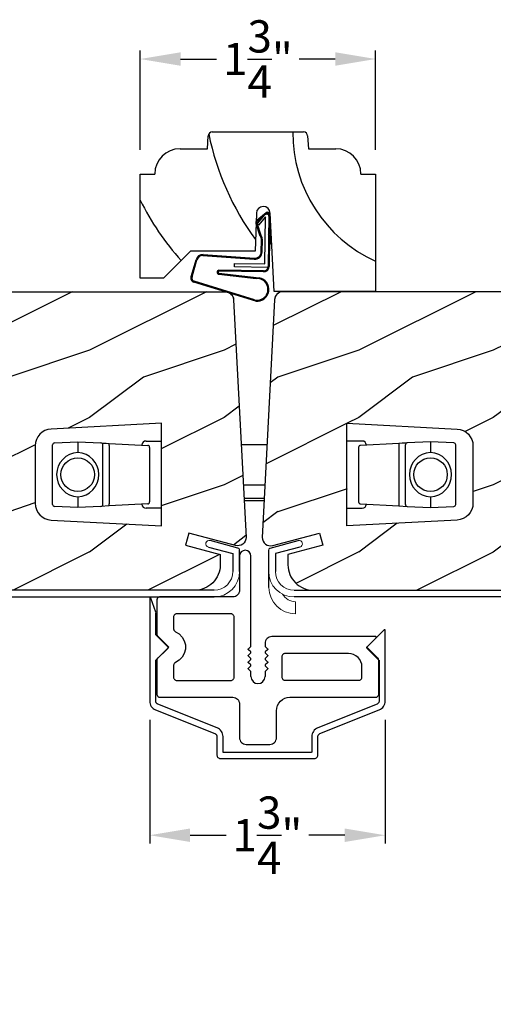
# Model space of a CAD drawing. Extents: x 0 to 68, y 0 to 44.
# Drawn here: x 48.7 to 52.2, y 5.4 to 12.7 of the extents above; entities that cross this region are included whole.
import ezdxf

# ---------------------------------------------------------------- set-up
doc = ezdxf.new("R2010")
doc.units = 0
doc.header["$LTSCALE"] = 2
doc.header["$MEASUREMENT"] = 0
doc.header["$PDMODE"] = 3
doc.layers.get('0').update_dxf_attribs({"linetype": 'CONTINUOUS'})
doc.layers.get('DEFPOINTS').update_dxf_attribs({"color": 3, "linetype": 'CONTINUOUS'})
doc.layers.add('Dim', color=7, linetype='CONTINUOUS')
doc.styles.get("Standard").update_dxf_attribs({"font": 'arial.ttf'})
doc.dimstyles.get("Standard").update_dxf_attribs({"dimtxt": 0.24, "dimasz": 0.3, "dimexe": 0.0625, "dimexo": 0.18, "dimgap": 0.09, "dimtad": 0, "dimdec": 4, "dimzin": 0, "dimdsep": 46, "dimlunit": 4, "dimtxsty": 'Standard', "dimcen": 0, "dimadec": 5, "dimazin": 0, "dimtfac": 1, "dimtdec": 4, "dimtofl": 0, "dimtmove": 0, "dimatfit": 3, "dimfxl": 0, "dimtolj": 1, "dimtzin": 0, "dimarcsym": 0})
pattern_1 = [(216.8699, (-216.39245, -22.92927), (2.99999992, 2.00000012), [0.5, -4.5]), (206.5651, (-215.79245, -23.22927), (-0.99999916, -1.0000013), [1.118034, -1.118034]), (198.4349, (-215.79245, -23.72927), (-2.00000043, -0.9999984), [0.632456, -2.529822])]

# ---------------------------------------------------------------- blocks, each defined once
blk = doc.blocks.new('A$C52866163')
for p, q in [((-0.2042, 1.4767), (-0.2075, 1.4604)), ((-0.195, 1.4905), (-0.2042, 1.4767)), ((-0.1812, 1.4997), (-0.195, 1.4905)), ((-0.165, 1.5029), (-0.1812, 1.4997)), ((-0.1487, 1.4997), (-0.165, 1.5029)), ((-0.1349, 1.4905), (-0.1487, 1.4997)), ((-0.1257, 1.4767), (-0.1349, 1.4905)), ((-0.1225, 1.4604), (-0.1257, 1.4767)), ((-0.2075, 1.4604), (-0.2075, 1.2065)), ((-0.1225, 0.7919), (-0.1225, 1.4604)), ((-0.2221, 1.1711), (-0.2297, 1.1649)), ((-0.2159, 1.1787), (-0.2221, 1.1711)), ((-0.2113, 1.1873), (-0.2159, 1.1787)), ((-0.2084, 1.1967), (-0.2113, 1.1873)), ((-0.2075, 1.2065), (-0.2084, 1.1967)), ((-0.822, 1.1363), (-0.8225, 1.1315)), ((-0.8225, 1.1315), (-0.8225, 0.8829)), ((-0.8205, 1.141), (-0.822, 1.1363)), ((-0.8182, 1.1454), (-0.8205, 1.141)), ((-0.8151, 1.1491), (-0.8182, 1.1454)), ((-0.8113, 1.1523), (-0.8151, 1.1491)), ((-0.807, 1.1546), (-0.8113, 1.1523)), ((-0.8023, 1.156), (-0.807, 1.1546)), ((-0.7975, 1.1565), (-0.8023, 1.156)), ((-0.2575, 1.1565), (-0.7975, 1.1565)), ((-0.2477, 1.1574), (-0.2575, 1.1565)), ((-0.2383, 1.1603), (-0.2477, 1.1574)), ((-0.2297, 1.1649), (-0.2383, 1.1603)), ((-0.6863, 1.0272), (-0.6901, 1.0241)), ((-0.682, 1.0295), (-0.6863, 1.0272)), ((-0.6773, 1.0309), (-0.682, 1.0295)), ((-0.6725, 1.0314), (-0.6773, 1.0309)), ((-0.2696, 1.0314), (-0.6725, 1.0314)), ((-0.2652, 1.0305), (-0.2696, 1.0314)), ((-0.261, 1.0288), (-0.2652, 1.0305)), ((-0.2571, 1.0263), (-0.261, 1.0288)), ((-0.2538, 1.0232), (-0.2571, 1.0263)), ((-0.697, 1.0113), (-0.6975, 1.0064)), ((-0.6975, 1.0064), (-0.6975, 0.9206)), ((-0.6955, 1.016), (-0.697, 1.0113)), ((-0.6932, 1.0203), (-0.6955, 1.016)), ((-0.6901, 1.0241), (-0.6932, 1.0203)), ((-0.2511, 1.0196), (-0.2538, 1.0232)), ((-0.2491, 1.0155), (-0.2511, 1.0196)), ((-0.2479, 1.0111), (-0.2491, 1.0155)), ((-0.2474, 1.0066), (-0.2479, 1.0111)), ((-0.2474, 0.5607), (-0.2474, 1.0066)), ((-0.8225, 0.8829), (-0.8223, 0.8805)), ((-0.8223, 0.8805), (-0.822, 0.8781)), ((-0.6975, 0.9206), (-0.6972, 0.917)), ((-0.6972, 0.917), (-0.6964, 0.9135)), ((-0.6964, 0.9135), (-0.6952, 0.9101)), ((-0.6952, 0.9101), (-0.6934, 0.907)), ((-0.6934, 0.907), (-0.6912, 0.9041)), ((-0.6912, 0.9041), (-0.6887, 0.9016)), ((-0.6887, 0.9016), (-0.6858, 0.8994)), ((-0.6858, 0.8994), (-0.6826, 0.8977)), ((-0.6826, 0.8977), (-0.6553, 0.8812)), ((-0.6553, 0.8812), (-0.6332, 0.8582)), ((-0.822, 0.8781), (-0.8214, 0.8757)), ((-0.8214, 0.8757), (-0.8205, 0.8734)), ((-0.8205, 0.8734), (-0.8195, 0.8712)), ((-0.8195, 0.8712), (-0.8182, 0.869)), ((-0.8182, 0.869), (-0.8168, 0.8671)), ((-0.8168, 0.8671), (-0.8151, 0.8653)), ((-0.8151, 0.8653), (-0.7334, 0.7835)), ((-0.6332, 0.8582), (-0.6175, 0.8304)), ((-0.6175, 0.8304), (-0.6094, 0.7995)), ((-0.0165, 0.8212), (-0.0175, 0.8115)), ((-0.0175, 0.8115), (-0.0175, 0.7919)), ((-0.0136, 0.8306), (-0.0165, 0.8212)), ((-0.009, 0.8392), (-0.0136, 0.8306)), ((-0.0028, 0.8468), (-0.009, 0.8392)), ((0.0048, 0.853), (-0.0028, 0.8468)), ((0.0134, 0.8577), (0.0048, 0.853)), ((0.0228, 0.8605), (0.0134, 0.8577)), ((0.0325, 0.8615), (0.0228, 0.8605)), ((0.8044, 0.8615), (0.0325, 0.8615)), ((0.7385, 0.7835), (0.8079, 0.8529)), ((0.8058, 0.8613), (0.8044, 0.8615)), ((0.8072, 0.8606), (0.8058, 0.8613)), ((0.8083, 0.8596), (0.8072, 0.8606)), ((0.8079, 0.8529), (0.8088, 0.8541)), ((0.809, 0.8584), (0.8083, 0.8596)), ((0.8088, 0.8541), (0.8093, 0.8555)), ((0.8094, 0.857), (0.809, 0.8584)), ((0.8093, 0.8555), (0.8094, 0.857)), ((-0.7334, 0.7835), (-0.8151, 0.7018)), ((-0.6175, 0.7367), (-0.6332, 0.7089)), ((-0.6094, 0.7676), (-0.6175, 0.7367)), ((-0.6094, 0.7995), (-0.6094, 0.7676)), ((-0.1425, 0.7678), (-0.1424, 0.7687)), ((-0.1424, 0.7668), (-0.1425, 0.7678)), ((-0.1424, 0.7687), (-0.1421, 0.7697)), ((-0.1421, 0.7658), (-0.1424, 0.7668)), ((-0.1421, 0.7697), (-0.1416, 0.7705)), ((-0.1416, 0.765), (-0.1421, 0.7658)), ((-0.1416, 0.7705), (-0.141, 0.7713)), ((-0.141, 0.7642), (-0.1416, 0.765)), ((-0.141, 0.7713), (-0.1239, 0.7884)), ((-0.1239, 0.7471), (-0.141, 0.7642)), ((-0.141, 0.723), (-0.1239, 0.7401)), ((-0.1239, 0.7884), (-0.1236, 0.7887)), ((-0.1233, 0.7464), (-0.1239, 0.7471)), ((-0.1239, 0.7401), (-0.1233, 0.7408)), ((-0.1236, 0.7887), (-0.1233, 0.7891)), ((-0.1233, 0.7891), (-0.123, 0.7895)), ((-0.1228, 0.7455), (-0.1233, 0.7464)), ((-0.1233, 0.7408), (-0.1228, 0.7417)), ((-0.123, 0.7895), (-0.1228, 0.79)), ((-0.1228, 0.79), (-0.1227, 0.7904)), ((-0.1225, 0.7446), (-0.1228, 0.7455)), ((-0.1228, 0.7417), (-0.1225, 0.7426)), ((-0.1227, 0.7904), (-0.1225, 0.7909)), ((-0.1225, 0.7914), (-0.1225, 0.7919)), ((-0.1225, 0.7909), (-0.1225, 0.7914)), ((-0.1225, 0.7436), (-0.1225, 0.7446)), ((-0.1225, 0.7426), (-0.1225, 0.7436)), ((-0.0175, 0.7919), (-0.0174, 0.7914)), ((-0.0174, 0.7446), (-0.0175, 0.7436)), ((-0.0175, 0.7436), (-0.0174, 0.7426)), ((-0.0174, 0.7914), (-0.0174, 0.7909)), ((-0.0174, 0.7909), (-0.0172, 0.7904)), ((-0.0171, 0.7455), (-0.0174, 0.7446)), ((-0.0174, 0.7426), (-0.0171, 0.7417)), ((-0.0172, 0.7904), (-0.0171, 0.79)), ((-0.0171, 0.79), (-0.0169, 0.7895)), ((-0.0166, 0.7464), (-0.0171, 0.7455)), ((-0.0171, 0.7417), (-0.0166, 0.7408)), ((-0.0169, 0.7895), (-0.0166, 0.7891)), ((-0.0166, 0.7891), (-0.0163, 0.7887)), ((-0.016, 0.7471), (-0.0166, 0.7464)), ((-0.0166, 0.7408), (-0.016, 0.7401)), ((-0.0163, 0.7887), (-0.016, 0.7884)), ((-0.016, 0.7884), (0.0011, 0.7713)), ((0.0011, 0.7642), (-0.016, 0.7471)), ((-0.016, 0.7401), (0.0011, 0.723)), ((0.0011, 0.7713), (0.0017, 0.7705)), ((0.0017, 0.765), (0.0011, 0.7642)), ((0.0017, 0.7705), (0.0022, 0.7697)), ((0.0022, 0.7658), (0.0017, 0.765)), ((0.0022, 0.7697), (0.0025, 0.7687)), ((0.0025, 0.7668), (0.0022, 0.7658)), ((0.0025, 0.7687), (0.0025, 0.7678)), ((0.0025, 0.7678), (0.0025, 0.7668)), ((0.1187, 0.7323), (0.1149, 0.7291)), ((0.123, 0.7346), (0.1187, 0.7323)), ((0.1277, 0.736), (0.123, 0.7346)), ((0.1325, 0.7365), (0.1277, 0.736)), ((0.6026, 0.7365), (0.1325, 0.7365)), ((0.6221, 0.7345), (0.6026, 0.7365)), ((0.6408, 0.7289), (0.6221, 0.7345)), ((0.8203, 0.7018), (0.7385, 0.7835)), ((-0.8223, 0.6866), (-0.8225, 0.6841)), ((-0.8225, 0.6841), (-0.8225, 0.4356)), ((-0.822, 0.689), (-0.8223, 0.6866)), ((-0.8214, 0.6914), (-0.822, 0.689)), ((-0.8205, 0.6937), (-0.8214, 0.6914)), ((-0.8195, 0.6959), (-0.8205, 0.6937)), ((-0.8182, 0.698), (-0.8195, 0.6959)), ((-0.8168, 0.7), (-0.8182, 0.698)), ((-0.8151, 0.7018), (-0.8168, 0.7)), ((-0.6934, 0.6601), (-0.6952, 0.6569)), ((-0.6912, 0.663), (-0.6934, 0.6601)), ((-0.6887, 0.6655), (-0.6912, 0.663)), ((-0.6858, 0.6676), (-0.6887, 0.6655)), ((-0.6826, 0.6693), (-0.6858, 0.6676)), ((-0.6553, 0.6859), (-0.6826, 0.6693)), ((-0.6332, 0.7089), (-0.6553, 0.6859)), ((-0.1425, 0.7195), (-0.1424, 0.7204)), ((-0.1424, 0.7185), (-0.1425, 0.7195)), ((-0.1425, 0.6712), (-0.1424, 0.6722)), ((-0.1424, 0.6702), (-0.1425, 0.6712)), ((-0.1424, 0.7204), (-0.1421, 0.7214)), ((-0.1421, 0.7176), (-0.1424, 0.7185)), ((-0.1424, 0.6722), (-0.1421, 0.6731)), ((-0.1421, 0.6693), (-0.1424, 0.6702)), ((-0.1421, 0.7214), (-0.1416, 0.7222)), ((-0.1416, 0.7167), (-0.1421, 0.7176)), ((-0.1421, 0.6731), (-0.1416, 0.674)), ((-0.1416, 0.6684), (-0.1421, 0.6693)), ((-0.1416, 0.7222), (-0.141, 0.723)), ((-0.141, 0.7159), (-0.1416, 0.7167)), ((-0.1416, 0.674), (-0.141, 0.6747)), ((-0.141, 0.6676), (-0.1416, 0.6684)), ((-0.1239, 0.6989), (-0.141, 0.7159)), ((-0.141, 0.6747), (-0.1239, 0.6918)), ((-0.1239, 0.6506), (-0.141, 0.6676)), ((-0.1233, 0.6981), (-0.1239, 0.6989)), ((-0.1239, 0.6918), (-0.1233, 0.6925)), ((-0.1228, 0.6972), (-0.1233, 0.6981)), ((-0.1233, 0.6925), (-0.1228, 0.6934)), ((-0.1225, 0.6963), (-0.1228, 0.6972)), ((-0.1228, 0.6934), (-0.1225, 0.6944)), ((-0.1225, 0.6953), (-0.1225, 0.6963)), ((-0.1225, 0.6944), (-0.1225, 0.6953)), ((-0.0174, 0.6963), (-0.0175, 0.6953)), ((-0.0175, 0.6953), (-0.0174, 0.6944)), ((-0.0171, 0.6972), (-0.0174, 0.6963)), ((-0.0174, 0.6944), (-0.0171, 0.6934)), ((-0.0166, 0.6981), (-0.0171, 0.6972)), ((-0.0171, 0.6934), (-0.0166, 0.6925)), ((-0.016, 0.6989), (-0.0166, 0.6981)), ((-0.0166, 0.6925), (-0.016, 0.6918)), ((0.0011, 0.7159), (-0.016, 0.6989)), ((-0.016, 0.6918), (0.0011, 0.6747)), ((0.0011, 0.6676), (-0.016, 0.6506)), ((0.0011, 0.723), (0.0017, 0.7222)), ((0.0017, 0.7167), (0.0011, 0.7159)), ((0.0011, 0.6747), (0.0017, 0.674)), ((0.0017, 0.6684), (0.0011, 0.6676)), ((0.0017, 0.7222), (0.0022, 0.7214)), ((0.0022, 0.7176), (0.0017, 0.7167)), ((0.0017, 0.674), (0.0022, 0.6731)), ((0.0022, 0.6693), (0.0017, 0.6684)), ((0.0022, 0.7214), (0.0025, 0.7204)), ((0.0025, 0.7185), (0.0022, 0.7176)), ((0.0022, 0.6731), (0.0025, 0.6722)), ((0.0025, 0.6702), (0.0022, 0.6693)), ((0.0025, 0.7204), (0.0025, 0.7195)), ((0.0025, 0.7195), (0.0025, 0.7185)), ((0.0025, 0.6722), (0.0025, 0.6712)), ((0.0025, 0.6712), (0.0025, 0.6702)), ((0.108, 0.7163), (0.1075, 0.7115)), ((0.1075, 0.7115), (0.1075, 0.5615)), ((0.1095, 0.721), (0.108, 0.7163)), ((0.1118, 0.7254), (0.1095, 0.721)), ((0.1149, 0.7291), (0.1118, 0.7254)), ((0.6581, 0.7196), (0.6408, 0.7289)), ((0.6733, 0.7072), (0.6581, 0.7196)), ((0.6857, 0.692), (0.6733, 0.7072)), ((0.695, 0.6747), (0.6857, 0.692)), ((0.7007, 0.656), (0.695, 0.6747)), ((0.8219, 0.7), (0.8203, 0.7018)), ((0.8234, 0.698), (0.8219, 0.7)), ((0.8246, 0.6959), (0.8234, 0.698)), ((0.8257, 0.6937), (0.8246, 0.6959)), ((0.8276, 0.6841), (0.8257, 0.6937)), ((0.8276, 0.4356), (0.8276, 0.6841)), ((-0.6972, 0.6501), (-0.6975, 0.6465)), ((-0.6975, 0.6465), (-0.6975, 0.5607)), ((-0.6964, 0.6536), (-0.6972, 0.6501)), ((-0.6952, 0.6569), (-0.6964, 0.6536)), ((-0.1425, 0.6229), (-0.1424, 0.6239)), ((-0.1424, 0.6219), (-0.1425, 0.6229)), ((-0.1424, 0.6239), (-0.1421, 0.6248)), ((-0.1421, 0.621), (-0.1424, 0.6219)), ((-0.1421, 0.6248), (-0.1416, 0.6257)), ((-0.1416, 0.6201), (-0.1421, 0.621)), ((-0.1416, 0.6257), (-0.141, 0.6264)), ((-0.141, 0.6194), (-0.1416, 0.6201)), ((-0.141, 0.6264), (-0.1239, 0.6435)), ((-0.1239, 0.6023), (-0.141, 0.6194)), ((-0.1233, 0.6498), (-0.1239, 0.6506)), ((-0.1239, 0.6435), (-0.1233, 0.6443)), ((-0.1236, 0.6019), (-0.1239, 0.6023)), ((-0.1233, 0.6015), (-0.1236, 0.6019)), ((-0.1228, 0.649), (-0.1233, 0.6498)), ((-0.1233, 0.6443), (-0.1228, 0.6451)), ((-0.123, 0.6011), (-0.1233, 0.6015)), ((-0.1228, 0.6007), (-0.123, 0.6011)), ((-0.1225, 0.648), (-0.1228, 0.649)), ((-0.1228, 0.6451), (-0.1225, 0.6461)), ((-0.1227, 0.6002), (-0.1228, 0.6007)), ((-0.1225, 0.5997), (-0.1227, 0.6002)), ((-0.1225, 0.647), (-0.1225, 0.648)), ((-0.1225, 0.6461), (-0.1225, 0.647)), ((-0.1225, 0.5992), (-0.1225, 0.5997)), ((-0.1225, 0.5988), (-0.1225, 0.5992)), ((-0.1225, 0.5644), (-0.1225, 0.5988)), ((-0.0174, 0.648), (-0.0175, 0.647)), ((-0.0175, 0.647), (-0.0174, 0.6461)), ((-0.0174, 0.5992), (-0.0175, 0.5988)), ((-0.0175, 0.5988), (-0.0175, 0.5644)), ((-0.0171, 0.649), (-0.0174, 0.648)), ((-0.0174, 0.6461), (-0.0171, 0.6451)), ((-0.0172, 0.6002), (-0.0174, 0.5997)), ((-0.0174, 0.5997), (-0.0174, 0.5992)), ((-0.0171, 0.6007), (-0.0172, 0.6002)), ((-0.0166, 0.6498), (-0.0171, 0.649)), ((-0.0171, 0.6451), (-0.0166, 0.6443)), ((-0.0169, 0.6011), (-0.0171, 0.6007)), ((-0.0166, 0.6015), (-0.0169, 0.6011)), ((-0.016, 0.6506), (-0.0166, 0.6498)), ((-0.0166, 0.6443), (-0.016, 0.6435)), ((-0.0163, 0.6019), (-0.0166, 0.6015)), ((-0.016, 0.6023), (-0.0163, 0.6019)), ((-0.016, 0.6435), (0.0011, 0.6264)), ((0.0011, 0.6194), (-0.016, 0.6023)), ((0.0011, 0.6264), (0.0017, 0.6257)), ((0.0017, 0.6201), (0.0011, 0.6194)), ((0.0017, 0.6257), (0.0022, 0.6248)), ((0.0022, 0.621), (0.0017, 0.6201)), ((0.0022, 0.6248), (0.0025, 0.6239)), ((0.0025, 0.6219), (0.0022, 0.621)), ((0.0025, 0.6239), (0.0025, 0.6229)), ((0.0025, 0.6229), (0.0025, 0.6219)), ((0.7026, 0.6365), (0.7007, 0.656)), ((0.7026, 0.5615), (0.7026, 0.6365)), ((-0.6975, 0.5607), (-0.697, 0.5558)), ((-0.697, 0.5558), (-0.6955, 0.5511)), ((-0.6955, 0.5511), (-0.6932, 0.5468)), ((-0.6932, 0.5468), (-0.6901, 0.543)), ((-0.6901, 0.543), (-0.6863, 0.5399)), ((-0.6863, 0.5399), (-0.682, 0.5376)), ((-0.682, 0.5376), (-0.6773, 0.5362)), ((-0.6773, 0.5362), (-0.6725, 0.5357)), ((-0.6725, 0.5357), (-0.2724, 0.5357)), ((-0.2724, 0.5357), (-0.2676, 0.5362)), ((-0.2676, 0.5362), (-0.2629, 0.5376)), ((-0.2629, 0.5376), (-0.2586, 0.5399)), ((-0.2586, 0.5399), (-0.2548, 0.543)), ((-0.2548, 0.543), (-0.2517, 0.5468)), ((-0.2517, 0.5468), (-0.2493, 0.5511)), ((-0.2493, 0.5511), (-0.2479, 0.5558)), ((-0.2479, 0.5558), (-0.2474, 0.5607)), ((0.1075, 0.5615), (0.108, 0.5566)), ((0.108, 0.5566), (0.1095, 0.5519)), ((0.1095, 0.5519), (0.1118, 0.5476)), ((0.1118, 0.5476), (0.1149, 0.5438)), ((0.1149, 0.5438), (0.1187, 0.5407)), ((0.1187, 0.5407), (0.123, 0.5384)), ((0.123, 0.5384), (0.1277, 0.5369)), ((0.1277, 0.5369), (0.1325, 0.5365)), ((0.1325, 0.5365), (0.6776, 0.5365)), ((0.6776, 0.5365), (0.6825, 0.5369)), ((0.6825, 0.5369), (0.6871, 0.5384)), ((0.6871, 0.5384), (0.6915, 0.5407)), ((0.6915, 0.5407), (0.6953, 0.5438)), ((0.6953, 0.5438), (0.6984, 0.5476)), ((0.6984, 0.5476), (0.7007, 0.5519)), ((0.7007, 0.5519), (0.7021, 0.5566)), ((0.7021, 0.5566), (0.7026, 0.5615)), ((-0.8225, 0.4356), (-0.822, 0.4307)), ((-0.822, 0.4307), (-0.8205, 0.426)), ((-0.8205, 0.426), (-0.8182, 0.4217)), ((-0.8182, 0.4217), (-0.8151, 0.4179)), ((-0.8151, 0.4179), (-0.8113, 0.4148)), ((-0.8113, 0.4148), (-0.807, 0.4125)), ((-0.807, 0.4125), (-0.8023, 0.4111)), ((-0.8023, 0.4111), (-0.7975, 0.4106)), ((-0.7975, 0.4106), (-0.2575, 0.4106)), ((-0.2575, 0.4106), (-0.2477, 0.4096)), ((-0.2477, 0.4096), (-0.2383, 0.4068)), ((-0.2383, 0.4068), (-0.2297, 0.4022)), ((-0.2297, 0.4022), (-0.2221, 0.396)), ((-0.2221, 0.396), (-0.2159, 0.3884)), ((-0.2159, 0.3884), (-0.2113, 0.3797)), ((-0.2113, 0.3797), (-0.2084, 0.3704)), ((-0.2084, 0.3704), (-0.2075, 0.3606)), ((0.0752, 0.3489), (0.0844, 0.3662)), ((0.0844, 0.3662), (0.0968, 0.3813)), ((0.0968, 0.3813), (0.112, 0.3938)), ((0.112, 0.3938), (0.1293, 0.403)), ((0.1293, 0.403), (0.148, 0.4087)), ((0.148, 0.4087), (0.1675, 0.4106)), ((0.1675, 0.4106), (0.8026, 0.4106)), ((0.8026, 0.4106), (0.8075, 0.4111)), ((0.8075, 0.4111), (0.8121, 0.4125)), ((0.8121, 0.4125), (0.8165, 0.4148)), ((0.8165, 0.4148), (0.8203, 0.4179)), ((0.8203, 0.4179), (0.8234, 0.4217)), ((0.8234, 0.4217), (0.8257, 0.426)), ((0.8257, 0.426), (0.8271, 0.4307)), ((0.8271, 0.4307), (0.8276, 0.4356)), ((-0.2075, 0.3606), (-0.2075, 0.1106)), ((0.0675, 0.3106), (0.0695, 0.3301)), ((0.0675, 0.1106), (0.0675, 0.3106)), ((0.0695, 0.3301), (0.0752, 0.3489)), ((-0.2075, 0.1106), (-0.2065, 0.1009)), ((-0.2065, 0.1009), (-0.2036, 0.0915)), ((-0.2036, 0.0915), (-0.199, 0.0828)), ((-0.199, 0.0828), (-0.1928, 0.0753)), ((-0.1928, 0.0753), (-0.1852, 0.069)), ((0.0453, 0.069), (0.0529, 0.0753)), ((0.0529, 0.0753), (0.0591, 0.0828)), ((0.0591, 0.0828), (0.0637, 0.0915)), ((0.0637, 0.0915), (0.0666, 0.1009)), ((0.0666, 0.1009), (0.0675, 0.1106)), ((-0.1852, 0.069), (-0.1766, 0.0644)), ((-0.1766, 0.0644), (-0.1672, 0.0616)), ((-0.1672, 0.0616), (-0.1575, 0.0606)), ((-0.1575, 0.0606), (0.0175, 0.0606)), ((0.0175, 0.0606), (0.0273, 0.0616)), ((0.0273, 0.0616), (0.0367, 0.0644)), ((0.0367, 0.0644), (0.0453, 0.069))]:
    blk.add_line(p, q)
blk.add_arc((-0.07, 0.5644), 0.0525, 180, 0)
blk = doc.blocks.new('A$C488C6766')
at = {"linetype": 'Continuous'}
for p, q in [((-0.7244, -0.5387), (-0.7247, -0.5404)), ((-0.7247, -0.5404), (-0.7247, -1.3046)), ((-0.7235, -0.5371), (-0.7244, -0.5387)), ((-0.7222, -0.536), (-0.7235, -0.5371)), ((-0.7205, -0.5354), (-0.7222, -0.536)), ((-0.7188, -0.5355), (-0.7205, -0.5354)), ((-0.7171, -0.5361), (-0.7188, -0.5355)), ((-0.7158, -0.5373), (-0.7171, -0.5361)), ((-0.715, -0.5388), (-0.7158, -0.5373)), ((-0.68, -0.6445), (-0.715, -0.5388)), ((-0.6797, -0.8099), (-0.6797, -0.6461)), ((1.0167, -0.7755), (0.8888, -0.9035)), ((1.0179, -0.7747), (1.0167, -0.7755)), ((1.0193, -0.7742), (1.0179, -0.7747)), ((1.0208, -0.7741), (1.0193, -0.7742)), ((1.0222, -0.7745), (1.0208, -0.7741)), ((1.0234, -0.7752), (1.0222, -0.7745)), ((1.0244, -0.7763), (1.0234, -0.7752)), ((1.0251, -0.7776), (1.0244, -0.7763)), ((1.0253, -0.7791), (1.0251, -0.7776)), ((1.0253, -1.3046), (1.0253, -0.7791)), ((-0.6797, -0.8104), (-0.6797, -0.8099)), ((-0.6796, -0.8109), (-0.6797, -0.8104)), ((-0.6795, -0.8114), (-0.6796, -0.8109)), ((-0.6794, -0.8118), (-0.6795, -0.8114)), ((-0.6791, -0.8123), (-0.6794, -0.8118)), ((-0.6789, -0.8127), (-0.6791, -0.8123)), ((-0.6786, -0.8131), (-0.6789, -0.8127)), ((-0.6783, -0.8135), (-0.6786, -0.8131)), ((-0.5883, -0.9035), (-0.6783, -0.8135)), ((-0.6783, -1.0005), (-0.5883, -0.9105)), ((-0.5876, -0.9042), (-0.5883, -0.9035)), ((-0.5883, -0.9105), (-0.5876, -0.9098)), ((-0.5872, -0.9051), (-0.5876, -0.9042)), ((-0.5876, -0.9098), (-0.5872, -0.9089)), ((-0.5869, -0.906), (-0.5872, -0.9051)), ((-0.5872, -0.9089), (-0.5869, -0.908)), ((-0.5868, -0.907), (-0.5869, -0.906)), ((-0.5869, -0.908), (-0.5868, -0.907)), ((0.8874, -0.906), (0.8873, -0.907)), ((0.8873, -0.907), (0.8874, -0.908)), ((0.8877, -0.9051), (0.8874, -0.906)), ((0.8874, -0.908), (0.8877, -0.9089)), ((0.8882, -0.9042), (0.8877, -0.9051)), ((0.8877, -0.9089), (0.8882, -0.9098)), ((0.8888, -0.9035), (0.8882, -0.9042)), ((0.8882, -0.9098), (0.8888, -0.9105)), ((0.8888, -0.9105), (0.9788, -1.0005)), ((-0.6797, -1.0036), (-0.6796, -1.0031)), ((-0.6797, -1.0041), (-0.6797, -1.0036)), ((-0.6797, -1.3046), (-0.6797, -1.0041)), ((-0.6796, -1.0031), (-0.6795, -1.0026)), ((-0.6795, -1.0026), (-0.6794, -1.0022)), ((-0.6794, -1.0022), (-0.6791, -1.0017)), ((-0.6791, -1.0017), (-0.6789, -1.0013)), ((-0.6789, -1.0013), (-0.6786, -1.0009)), ((-0.6786, -1.0009), (-0.6783, -1.0005)), ((0.9788, -1.0005), (0.9791, -1.0009)), ((0.9791, -1.0009), (0.9794, -1.0013)), ((0.9794, -1.0013), (0.9797, -1.0017)), ((0.9797, -1.0017), (0.9799, -1.0022)), ((0.9799, -1.0022), (0.9801, -1.0026)), ((0.9801, -1.0026), (0.9802, -1.0031)), ((0.9802, -1.0031), (0.9802, -1.0036)), ((0.9802, -1.0036), (0.9803, -1.0041)), ((0.9803, -1.0041), (0.9803, -1.3046)), ((-0.7247, -1.3046), (-0.724, -1.315)), ((-0.724, -1.315), (-0.7217, -1.3251)), ((-0.6795, -1.3083), (-0.6797, -1.3046)), ((-0.6786, -1.3119), (-0.6795, -1.3083)), ((-0.6773, -1.3154), (-0.6786, -1.3119)), ((-0.6754, -1.3186), (-0.6773, -1.3154)), ((0.9778, -1.3154), (0.976, -1.3186)), ((0.9792, -1.3119), (0.9778, -1.3154)), ((0.98, -1.3083), (0.9792, -1.3119)), ((0.9803, -1.3046), (0.98, -1.3083)), ((1.0222, -1.3251), (1.0245, -1.315)), ((1.0245, -1.315), (1.0253, -1.3046)), ((-0.7217, -1.3251), (-0.7179, -1.3348)), ((-0.7179, -1.3348), (-0.7127, -1.3439)), ((-0.7127, -1.3439), (-0.7062, -1.352)), ((-0.7062, -1.352), (-0.6986, -1.3591)), ((-0.6986, -1.3591), (-0.6901, -1.365)), ((-0.6901, -1.365), (-0.6807, -1.3696)), ((-0.6807, -1.3696), (-0.2404, -1.5457)), ((-0.6731, -1.3215), (-0.6754, -1.3186)), ((-0.6704, -1.3241), (-0.6731, -1.3215)), ((-0.6674, -1.3262), (-0.6704, -1.3241)), ((-0.664, -1.3278), (-0.6674, -1.3262)), ((-0.2237, -1.5039), (-0.664, -1.3278)), ((0.9646, -1.3278), (0.5243, -1.5039)), ((0.541, -1.5457), (0.9813, -1.3696)), ((0.9679, -1.3262), (0.9646, -1.3278)), ((0.9709, -1.3241), (0.9679, -1.3262)), ((0.9737, -1.3215), (0.9709, -1.3241)), ((0.976, -1.3186), (0.9737, -1.3215)), ((0.9813, -1.3696), (0.9906, -1.365)), ((0.9906, -1.365), (0.9992, -1.3591)), ((0.9992, -1.3591), (1.0068, -1.352)), ((1.0068, -1.352), (1.0132, -1.3439)), ((1.0132, -1.3439), (1.0184, -1.3348)), ((1.0184, -1.3348), (1.0222, -1.3251)), ((-0.2144, -1.5085), (-0.2237, -1.5039)), ((-0.2058, -1.5144), (-0.2144, -1.5085)), ((-0.1982, -1.5215), (-0.2058, -1.5144)), ((-0.1918, -1.5297), (-0.1982, -1.5215)), ((-0.1866, -1.5387), (-0.1918, -1.5297)), ((0.4923, -1.5297), (0.4871, -1.5387)), ((0.4988, -1.5215), (0.4923, -1.5297)), ((0.5064, -1.5144), (0.4988, -1.5215)), ((0.5149, -1.5085), (0.5064, -1.5144)), ((0.5243, -1.5039), (0.5149, -1.5085)), ((-0.2404, -1.5457), (-0.2371, -1.5474)), ((-0.2371, -1.5474), (-0.2341, -1.5495)), ((-0.2341, -1.5495), (-0.2313, -1.552)), ((-0.2313, -1.552), (-0.229, -1.5549)), ((-0.229, -1.5549), (-0.2272, -1.5581)), ((-0.2272, -1.5581), (-0.2258, -1.5616)), ((-0.2258, -1.5616), (-0.225, -1.5652)), ((-0.225, -1.5652), (-0.2247, -1.5689)), ((-0.2247, -1.5689), (-0.2247, -1.707)), ((-0.1828, -1.5484), (-0.1866, -1.5387)), ((-0.1805, -1.5586), (-0.1828, -1.5484)), ((-0.1797, -1.5689), (-0.1805, -1.5586)), ((-0.1797, -1.682), (-0.1797, -1.5689)), ((0.481, -1.5586), (0.4803, -1.5689)), ((0.4803, -1.5689), (0.4803, -1.682)), ((0.4833, -1.5484), (0.481, -1.5586)), ((0.4871, -1.5387), (0.4833, -1.5484)), ((0.5253, -1.5689), (0.5255, -1.5652)), ((0.5253, -1.707), (0.5253, -1.5689)), ((0.5255, -1.5652), (0.5264, -1.5616)), ((0.5264, -1.5616), (0.5277, -1.5581)), ((0.5277, -1.5581), (0.5296, -1.5549)), ((0.5296, -1.5549), (0.5319, -1.552)), ((0.5319, -1.552), (0.5346, -1.5495)), ((0.5346, -1.5495), (0.5376, -1.5474)), ((0.5376, -1.5474), (0.541, -1.5457)), ((-0.1796, -1.683), (-0.1797, -1.682)), ((-0.1794, -1.6839), (-0.1796, -1.683)), ((0.4802, -1.683), (0.4799, -1.6839)), ((0.4803, -1.682), (0.4802, -1.683)), ((-0.2247, -1.707), (-0.2243, -1.7119)), ((-0.2243, -1.7119), (-0.2228, -1.7166)), ((-0.2228, -1.7166), (-0.2205, -1.7209)), ((-0.2205, -1.7209), (-0.2174, -1.7247)), ((-0.2174, -1.7247), (-0.2136, -1.7278)), ((-0.2136, -1.7278), (-0.2093, -1.7301)), ((-0.2093, -1.7301), (-0.2046, -1.7315)), ((-0.2046, -1.7315), (-0.1997, -1.732)), ((-0.1997, -1.732), (0.5003, -1.732)), ((-0.1789, -1.6848), (-0.1794, -1.6839)), ((-0.1783, -1.6855), (-0.1789, -1.6848)), ((-0.1775, -1.6862), (-0.1783, -1.6855)), ((-0.1766, -1.6866), (-0.1775, -1.6862)), ((-0.1757, -1.6869), (-0.1766, -1.6866)), ((-0.1747, -1.687), (-0.1757, -1.6869)), ((0.4753, -1.687), (-0.1747, -1.687)), ((0.4762, -1.6869), (0.4753, -1.687)), ((0.4772, -1.6866), (0.4762, -1.6869)), ((0.478, -1.6862), (0.4772, -1.6866)), ((0.4788, -1.6855), (0.478, -1.6862)), ((0.4794, -1.6848), (0.4788, -1.6855)), ((0.4799, -1.6839), (0.4794, -1.6848)), ((0.5003, -1.732), (0.5051, -1.7315)), ((0.5051, -1.7315), (0.5098, -1.7301)), ((0.5098, -1.7301), (0.5142, -1.7278)), ((0.5142, -1.7278), (0.5179, -1.7247)), ((0.5179, -1.7247), (0.5211, -1.7209)), ((0.5211, -1.7209), (0.5234, -1.7166)), ((0.5234, -1.7166), (0.5248, -1.7119)), ((0.5248, -1.7119), (0.5253, -1.707))]:
    blk.add_line(p, q, dxfattribs=at)
blk = doc.blocks.new('A$C385112BE')
for p, q in [((-0.2148, 0.3704), (-0.0879, 0.344)), ((-0.2128, 0.3771), (-0.0868, 0.3509)), ((-0.3571, -0.1159), (-0.2544, 0.3549)), ((-0.349, -0.106), (-0.2476, 0.3531)), ((-0.0516, 0.302), (-0.0471, -0.0802)), ((-0.0446, 0.3021), (-0.0401, -0.0801)), ((-0.1809, 0.1739), (-0.1903, -0.106)), ((-0.1734, 0.1731), (-0.1826, -0.1282)), ((-0.1364, -0.1564), (-0.1572, 0.1741)), ((-0.1295, -0.156), (-0.1503, 0.175)), ((-0.1157, 0.0629), (-0.0907, 0.0645)), ((-0.1, -0.1866), (-0.1157, 0.0629)), ((-0.0907, 0.0645), (-0.0766, -0.1601)), ((-0.0766, -0.1601), (0.2717, -0.1382)), ((0.0104, -0.1271), (0.0996, -0.1215)), ((0.0108, -0.1341), (0.1, -0.1285)), ((0.1272, -0.1104), (0.2151, -0.0738)), ((0.1317, -0.1158), (0.2197, -0.0792)), ((0.2064, -0.0906), (0.2185, -0.0818)), ((0.2717, -0.1382), (0.2064, -0.0906)), ((0.2185, -0.0818), (0.2863, -0.1314)), ((0.2389, -0.082), (0.3, -0.1425)), ((0.2447, -0.0781), (0.3058, -0.1387)), ((0.293, -0.1451), (0.2931, -0.1468)), ((0.2937, -0.1618), (-0.1, -0.1866)), ((0.1371, -0.1793), (-0.094, -0.1938)), ((0.0737, -0.1908), (0.0733, -0.1833)), ((0.1422, -0.1865), (0.0737, -0.1908)), ((0.1366, -0.1718), (0.1371, -0.1793)), ((0.1368, -0.1793), (0.1459, -0.1712)), ((0.1513, -0.1784), (0.1422, -0.1865)), ((0.2904, -0.1696), (0.1513, -0.1784))]:
    blk.add_line(p, q)
for centre, radius, start, end in [((-0.2234, 0.3469), 0.032, 70.69206, 165.58993), ((-0.2234, 0.3469), 0.025, 69.83235, 165.58993), ((-0.0946, 0.3015), 0.043, 0.67203, 81.07067), ((-0.0946, 0.3015), 0.05, 0.67201, 81.07067), ((-0.1655, 0.1726), 0.0154, 9.18141, 175.14977), ((-0.1652, 0.1722), 0.00821, 13.30065, 173.90206), ((0.228, -0.0891), 0.02, 33.34641, 130.14345), ((-0.2696, -0.1193), 0.0875, 177.74684, 354.18734), ((-0.2696, -0.1193), 0.0805, 170.47061, 9.55444), ((0.0074, -0.0797), 0.0545, 180.46103, 273.60136), ((0.0074, -0.0797), 0.0475, 180.50597, 273.60136), ((0.0966, -0.0741), 0.0475, 273.60136, 310.14345), ((0.0966, -0.0741), 0.0545, 273.60136, 310.14345), ((0.228, -0.0891), 0.013, 33.34641, 130.14345), ((0.273, -0.1464), 0.02, 3.60136, 48.60072), ((0.2891, -0.1497), 0.02, 273.60136, 33.34641), ((0.2891, -0.1497), 0.013, 290.67599, 33.34641), ((-0.0965, -0.1539), 0.04, 183.60136, 273.60136), ((-0.0965, -0.1539), 0.033, 183.60136, 273.60136), ((0.2781, -0.1478), 0.015, 273.60136, 3.60136)]:
    blk.add_arc(centre, radius, start, end)
blk = doc.blocks.new('A$C21DE0394')
blk.add_line((-0.0169, 0.0024), (-0.0169, 0.121))
at = {"color": 7, "linetype": 'Continuous', "lineweight": 15}
blk.add_line((0.183, -0.1031), (0.183, -0.1928), dxfattribs=at)
for radius, start, end in [(0.2, 181.38246, 270.00001), (0.1103, 208.71128, 270.00002)]:
    blk.add_arc((0.183, 0.0072), radius, start, end, dxfattribs=at)
blk = doc.blocks.new('A$C6A0B32BF')
at = {"linetype": 'Continuous'}
for p, q in [((0.1363, 0.7261), (-0.0516, 0.7261)), ((0.1203, 0.4251), (-0.0358, 0.4251)), ((0.115, 0.3261), (-0.0307, 0.3261)), ((0.1142, 0.3101), (-0.0298, 0.3101))]:
    blk.add_line(p, q, dxfattribs=at)
blk = doc.blocks.new('A$C5039233F')
for p, q in [((-1.214, 1.187), (-0.536, 1.187)), ((-1.25, 1.062), (-1.245, 1.1576)), ((-0.505, 1.1576), (-0.5, 1.062)), ((-1.4531, 1.062), (-1.25, 1.062)), ((-0.5, 1.062), (-0.2969, 1.062)), ((-1.75, 0.874), (-1.6411, 0.874)), ((-1.75, 0.1), (-1.75, 0.874)), ((-0.1089, 0.874), (0, 0.874)), ((0, 0.874), (0, 0)), ((-0.8855, 0.5827), (-0.8953, 0.3015)), ((-0.7539, 0), (-0.7845, 0.5836)), ((-1.375, 0.3015), (-1.5765, 0.1)), ((-0.8953, 0.3015), (-1.375, 0.3015)), ((-1.5765, 0.1), (-1.75, 0.1)), ((0, 0), (-0.7539, 0))]:
    blk.add_line(p, q)
for centre, radius, start, end in [((-1.214, 1.156), 0.031, 90, 177), ((0.7195, 1.5716), 2.0001, 191.51661, 216.3088), ((0.4305, 1.179), 1.0458, 179.55971, 245.69447), ((-0.536, 1.156), 0.031, 3, 90), ((-1.4531, 0.874), 0.188, 90, 180), ((-0.2969, 0.874), 0.188, 360, 90), ((0.0407, 1.5716), 2.0001, 206.45593, 222.05018), ((-0.835, 0.5827), 0.0505, 1, 180)]:
    blk.add_arc(centre, radius, start, end)
blk = doc.blocks.new('*D479')
at = {"layer": 'DEFPOINTS', "color": 0, "transparency": 16777216}
for p in [(49.6559, 7.7058), (51.4059, 7.7058), (51.4059, 6.667)]:
    blk.add_point(p, dxfattribs=at)
at = {"layer": 'Dim', "color": 0, "lineweight": -2, "transparency": 16777216}
for p, q in [((49.6559, 7.5258), (49.6559, 6.6045)), ((51.4059, 7.5258), (51.4059, 6.6045)), ((49.9559, 6.667), (50.2232, 6.667)), ((51.1059, 6.667), (50.8385, 6.667))]:
    blk.add_line(p, q, dxfattribs=at)
at = {"layer": 'Dim', "color": 0, "transparency": 16777216}
for points in [[(49.9559, 6.717), (49.9559, 6.617), (49.6559, 6.667)], [(51.1059, 6.717), (51.1059, 6.617), (51.4059, 6.667)]]:
    blk.add_solid(points, dxfattribs=at)
at = {"layer": 'Dim', "color": 0, "transparency": 16777216, "insert": (50.5309, 6.667), "char_height": 0.24, "attachment_point": 5}
blk.add_mtext('\\A1;1{\\H1x;\\S3/4;}"', dxfattribs=at)
blk = doc.blocks.new('*D480')
at = {"layer": 'DEFPOINTS', "color": 0, "transparency": 16777216}
for p in [(51.335, 12.4372), (49.585, 11.5817), (51.335, 11.5817)]:
    blk.add_point(p, dxfattribs=at)
at = {"layer": 'Dim', "color": 0, "lineweight": -2, "transparency": 16777216}
for p, q in [((49.585, 11.7617), (49.585, 12.4997)), ((51.335, 11.7617), (51.335, 12.4997)), ((49.885, 12.4372), (50.1523, 12.4372)), ((51.035, 12.4372), (50.7676, 12.4372))]:
    blk.add_line(p, q, dxfattribs=at)
at = {"layer": 'Dim', "color": 0, "transparency": 16777216}
for points in [[(49.885, 12.4872), (49.885, 12.3872), (49.585, 12.4372)], [(51.035, 12.4872), (51.035, 12.3872), (51.335, 12.4372)]]:
    blk.add_solid(points, dxfattribs=at)
at = {"layer": 'Dim', "color": 0, "transparency": 16777216, "insert": (50.46, 12.4372), "char_height": 0.24, "attachment_point": 5}
blk.add_mtext('\\A1;1{\\H1x;\\S3/4;}"', dxfattribs=at)
blk = doc.blocks.new('*D485')
at = {"layer": 'DEFPOINTS', "color": 0, "transparency": 16777216}
for p in [(36.971, 7.2908), (63.7453, 7.2908), (63.7453, 5.004)]:
    blk.add_point(p, dxfattribs=at)
at = {"layer": 'Dim', "color": 0, "lineweight": -2, "transparency": 16777216}
for p, q in [((36.971, 7.1108), (36.971, 4.9415)), ((63.7453, 7.1108), (63.7453, 4.9415)), ((37.271, 5.004), (48.7123, 5.004)), ((63.4453, 5.004), (52.004, 5.004))]:
    blk.add_line(p, q, dxfattribs=at)
at = {"layer": 'Dim', "color": 0, "transparency": 16777216}
for points in [[(37.271, 5.054), (37.271, 4.954), (36.971, 5.004)], [(63.4453, 5.054), (63.4453, 4.954), (63.7453, 5.004)]]:
    blk.add_solid(points, dxfattribs=at)
at = {"layer": 'Dim', "color": 0, "transparency": 16777216, "insert": (50.3582, 5.004), "char_height": 0.24, "attachment_point": 5}
blk.add_mtext('\\A1;JAMB / UNIT WIDTH', dxfattribs=at)
blk = doc.blocks.new('*D486')
at = {"layer": 'DEFPOINTS', "color": 0, "transparency": 16777216}
for p in [(36.596, 7.2908), (64.1203, 7.2908), (64.1203, 4.2089)]:
    blk.add_point(p, dxfattribs=at)
at = {"layer": 'Dim', "color": 0, "lineweight": -2, "transparency": 16777216}
for p, q in [((36.596, 7.1108), (36.596, 4.1464)), ((64.1203, 7.1108), (64.1203, 4.1464)), ((36.896, 4.2089), (48.2553, 4.2089)), ((63.8203, 4.2089), (52.4611, 4.2089))]:
    blk.add_line(p, q, dxfattribs=at)
at = {"layer": 'Dim', "color": 0, "transparency": 16777216}
for points in [[(36.896, 4.2589), (36.896, 4.1589), (36.596, 4.2089)], [(63.8203, 4.2589), (63.8203, 4.1589), (64.1203, 4.2089)]]:
    blk.add_solid(points, dxfattribs=at)
at = {"layer": 'Dim', "color": 0, "transparency": 16777216, "insert": (50.3582, 4.2089), "char_height": 0.24, "attachment_point": 5}
blk.add_mtext('\\A1;ROUGH OPENING WIDTH', dxfattribs=at)
blk = doc.blocks.new('A$C684B14DB')
for p, q in [((0.1287, 0.1597), (0.1287, 0.6016)), ((0.143, 0.6166), (0.3157, 0.6257)), ((0.3157, 0.6257), (0.3157, 0.6107)), ((0.3157, 0.6257), (0.4885, 0.6166)), ((0.3157, 0.6107), (0.3157, 0.5457)), ((0.5027, 0.1597), (0.5027, 0.6016)), ((0.5501, 0.6134), (0.8355, 0.5984)), ((0.5501, 0.5984), (0.5501, 0.1629)), ((0.8243, 0.6307), (0.938, 0.6307)), ((0.8497, 0.5834), (0.8497, 0.1779)), ((0.3157, 0.2157), (0.3157, 0.1506)), ((0.3157, 0.1506), (0.3157, 0.1357)), ((0.5501, 0.1479), (0.4885, 0.1447)), ((0.8355, 0.1629), (0.5501, 0.1479)), ((0.3157, 0.1357), (0.143, 0.1447)), ((0.4885, 0.1447), (0.3157, 0.1357)), ((0.938, 0.1307), (0.8243, 0.1307))]:
    blk.add_line(p, q)
blk.add_lwpolyline([(0.938, 0.7628), (0.1185, 0.7198, 0.39896), (0, 0.595), (0, 0.1678, 0.39896), (0.1185, 0.043), (0.938, 0)], format="xyb", close=True)
blk.add_lwpolyline([(0.4885, 0.6166), (0.4928, 0.6164), (0.5064, 0.6157), (0.5272, 0.6146), (0.5501, 0.6134)])
blk.add_circle((0.3157, 0.3807), 0.125)
for centre, radius, start, end in [((0.1437, 0.6016), 0.015, 92.99991, 180), ((0.4877, 0.6016), 0.015, 0, 87.00052), ((0.4783, 0.6059), 0.0722, 354.04426, 5.95574), ((0.8243, 0.5987), 0.032, 90.00021, 176.38216), ((0.8347, 0.5834), 0.015, 0, 86.99928), ((0.3242, 0.3807), 0.1652, 92.9416, 267.0584), ((0.3073, 0.3807), 0.1652, 272.94164, 87.05836), ((0.1437, 0.1597), 0.015, 180, 266.99969), ((0.4877, 0.1597), 0.015, 272.99989, 0), ((0.4783, 0.1554), 0.0722, 354.04434, 5.95566), ((0.8243, 0.1627), 0.032, 183.61771, 269.99994), ((0.8347, 0.1779), 0.015, 273.00031, 0)]:
    blk.add_arc(centre, radius, start, end)
blk = doc.blocks.new('A$C07F75718')
for p, q in [((0.1137, 0.6307), (0, 0.6307)), ((0.3879, 0.6134), (0.1025, 0.5984)), ((0.3879, 0.5984), (0.3879, 0.1629)), ((0.4353, 0.1597), (0.4353, 0.6016)), ((0.6223, 0.6257), (0.4495, 0.6166)), ((0.6223, 0.6257), (0.6223, 0.6107)), ((0.795, 0.6166), (0.6223, 0.6257)), ((0.6223, 0.6107), (0.6223, 0.5457)), ((0.8093, 0.1597), (0.8093, 0.6016)), ((0.0883, 0.5834), (0.0883, 0.1779)), ((0.1025, 0.1629), (0.3879, 0.1479)), ((0.3879, 0.1479), (0.4495, 0.1447)), ((0.6223, 0.2157), (0.6223, 0.1506)), ((0.6223, 0.1506), (0.6223, 0.1357)), ((0, 0.1307), (0.1137, 0.1307)), ((0.4495, 0.1447), (0.6223, 0.1357)), ((0.6223, 0.1357), (0.795, 0.1447))]:
    blk.add_line(p, q)
blk.add_lwpolyline([(0, 0.7628), (0.8195, 0.7198, -0.39896), (0.938, 0.595), (0.938, 0.1678, -0.39896), (0.8195, 0.043), (0, 0)], format="xyb", close=True)
blk.add_lwpolyline([(0.4495, 0.6166), (0.4452, 0.6164), (0.4316, 0.6157), (0.4108, 0.6146), (0.3879, 0.6134)])
blk.add_circle((0.6223, 0.3807), 0.125)
for centre, radius, start, end in [((0.1033, 0.5834), 0.015, 93.00072, 180), ((0.1137, 0.5987), 0.032, 3.61784, 89.99979), ((0.4597, 0.6059), 0.0722, 174.04426, 185.95574), ((0.4503, 0.6016), 0.015, 92.99948, 180), ((0.7943, 0.6016), 0.015, 0, 87.00009), ((0.6307, 0.3807), 0.1652, 92.94164, 267.05836), ((0.6138, 0.3807), 0.1652, 272.9416, 87.0584), ((0.1033, 0.1779), 0.015, 180, 266.99969), ((0.1137, 0.1627), 0.032, 270.00006, 356.38229), ((0.4597, 0.1554), 0.0722, 174.04434, 185.95566), ((0.4503, 0.1597), 0.015, 180, 267.00011), ((0.7943, 0.1597), 0.015, 273.00031, 0)]:
    blk.add_arc(centre, radius, start, end)
blk = doc.blocks.new('A$C63F23ABD')
at = {"lineweight": 18}
for p, q in [((0.5, 0.6087), (0.5, 0.4222)), ((0.55, 0.3719), (0.55, 0.5895)), ((0.56, 0.5995), (0.6147, 0.5995)), ((0.62, 0.6223), (0.5647, 0.6492)), ((0, 0.535), (0, 0.4672)), ((0.03, 0.545), (0.01, 0.545)), ((0.04, 0.505), (0.04, 0.535)), ((0.0075, 0.4575), (0.4761, 0.3353)), ((0.23, 0.505), (0.04, 0.505)), ((0.25, 0.4459), (0.25, 0.485)), ((0.4599, 0.3912), (0.25, 0.4459)), ((0.5, 0.3043), (0.5, 0.0398)), ((0.55, 0.05), (0.55, 0.3556))]:
    blk.add_line(p, q, dxfattribs=at)
for p, q in [((4.9843, 0.3708), (5.1658, 0.3222)), ((5.2039, 0.3637), (4.9972, 0.4191)), ((5.1658, 0.3222), (5.1658, 0.188)), ((5.2158, 0.188), (5.2158, 0.3483)), ((0.414, 0), (5.0278, 0)), ((5.0278, 0.05), (0.55, 0.05))]:
    blk.add_line(p, q)
at = {"lineweight": 18, "flags": 128}
for points in [[(0.5647, 0.6492), (0.5539, 0.6528), (0.5426, 0.6537), (0.5314, 0.6516), (0.5211, 0.6469), (0.5123, 0.6397), (0.5056, 0.6305), (0.5014, 0.62), (0.5, 0.6087)], [(0.55, 0.5895), (0.5502, 0.5915), (0.5508, 0.5934), (0.5517, 0.5951), (0.5529, 0.5966), (0.5544, 0.5979), (0.5562, 0.5988), (0.558, 0.5994), (0.56, 0.5995)], [(0.6147, 0.5995), (0.6187, 0.6002), (0.6222, 0.6022), (0.6249, 0.6052), (0.6264, 0.6089), (0.6267, 0.6129), (0.6256, 0.6167), (0.6232, 0.62), (0.62, 0.6223)], [(0.01, 0.545), (0.008, 0.5448), (0.0062, 0.5442), (0.0044, 0.5433), (0.0029, 0.5421), (0.0017, 0.5405), (0.0008, 0.5388), (0.0002, 0.5369), (0, 0.535)], [(0.04, 0.535), (0.0398, 0.5369), (0.0392, 0.5388), (0.0383, 0.5405), (0.0371, 0.5421), (0.0356, 0.5433), (0.0338, 0.5442), (0.032, 0.5448), (0.03, 0.545)], [(0, 0.4672), (0.0001, 0.4655), (0.0005, 0.4639), (0.0012, 0.4624), (0.0021, 0.461), (0.0032, 0.4598), (0.0045, 0.4588), (0.0059, 0.458), (0.0075, 0.4575)], [(0.25, 0.485), (0.2496, 0.4889), (0.2485, 0.4926), (0.2466, 0.4961), (0.2441, 0.4991), (0.2411, 0.5016), (0.2377, 0.5035), (0.2339, 0.5046), (0.23, 0.505)], [(0.5, 0.4222), (0.4992, 0.4149), (0.4967, 0.4081), (0.4928, 0.4019), (0.4876, 0.3968), (0.4813, 0.3931), (0.4744, 0.3908), (0.4671, 0.3902), (0.4599, 0.3912)], [(0.55, 0.3556), (0.5469, 0.3562), (0.5442, 0.358), (0.5425, 0.3606), (0.5419, 0.3637), (0.5425, 0.3668), (0.5442, 0.3695), (0.5469, 0.3712), (0.55, 0.3719)], [(4.9972, 0.4191), (4.9875, 0.4197), (4.9783, 0.4166), (4.9709, 0.4101), (4.9666, 0.4014), (4.966, 0.3916), (4.9691, 0.3824), (4.9756, 0.3751), (4.9843, 0.3708)], [(0.4761, 0.3353), (0.481, 0.3336), (0.4856, 0.331), (0.4898, 0.3278), (0.4933, 0.3239), (0.4962, 0.3195), (0.4983, 0.3147), (0.4996, 0.3096), (0.5, 0.3043)], [(5.2158, 0.3483), (5.2156, 0.3509), (5.2149, 0.3534), (5.2139, 0.3558), (5.2125, 0.358), (5.2107, 0.3599), (5.2087, 0.3616), (5.2064, 0.3628), (5.2039, 0.3637)], [(5.1658, 0.188), (5.1631, 0.1611), (5.1553, 0.1352), (5.1425, 0.1113), (5.1254, 0.0904), (5.1045, 0.0733), (5.0806, 0.0605), (5.0547, 0.0527), (5.0278, 0.05)], [(5.0278, 0), (5.0645, 0.0036), (5.0997, 0.0143), (5.1322, 0.0317), (5.1607, 0.0551), (5.1841, 0.0836), (5.2015, 0.1161), (5.2122, 0.1513), (5.2158, 0.188)], [(0.4102, 0.015), (0.4081, 0.0134), (0.4067, 0.0112), (0.406, 0.0087), (0.4062, 0.006), (0.4073, 0.0036), (0.4091, 0.0017), (0.4114, 0.0004), (0.414, 0)], [(0.5, 0.0398), (0.4883, 0.039), (0.4766, 0.0375), (0.4651, 0.0354), (0.4537, 0.0326), (0.4424, 0.0291), (0.4314, 0.025), (0.4207, 0.0203), (0.4102, 0.015)]]:
    blk.add_lwpolyline(points, dxfattribs=at)

msp = doc.modelspace()

# ---------------------------------------------------------------- hatches: boundary and pattern name
h = msp.add_hatch()
h.set_pattern_fill('WOOD2', color=256, pattern_type=2)
h.set_pattern_definition(pattern_1)
h.paths.add_polyline_path([(50.28472, 10.55287, -0.0363249), (50.26737, 10.60126, -0.8472926), (50.28146, 10.61507), (50.27974, 10.64773, 0.3989595), (50.21683, 10.70743), (45.64131, 10.70743), (45.61031, 10.67643), (45.61031, 9.24443), (45.81331, 9.23735), (45.81331, 9.01935), (45.66531, 9.01418), (45.67429, 8.67151, 0.4065663), (45.86222, 8.48843), (49.99231, 8.48843, 0.4142136), (50.18031, 8.67643), (50.18031, 8.75343), (49.92231, 8.82257), (49.94664, 8.91336), (50.29301, 8.82055, 0.5261255), (50.37197, 8.88799)])
h.paths.add_polyline_path([(48.92206, 9.6866), (49.7416, 9.72955), (49.7416, 8.96677), (48.92206, 9.00972, -0.3989595), (48.8036, 9.13455), (48.8036, 9.56177, -0.3989595)], flags=16)
h.paths.add_polyline_path([(48.93235, 9.5684, -0.3989596), (48.94657, 9.58338), (49.11935, 9.59243), (49.29214, 9.58338), (49.29643, 9.58315), (49.30999, 9.58244), (49.33076, 9.58136), (49.35373, 9.58015), (49.63914, 9.56519, -0.3989596), (49.65335, 9.55021), (49.65335, 9.14465, -0.3989596), (49.63914, 9.12968), (49.63914, 9.12968), (49.35373, 9.11472), (49.29214, 9.11149), (49.11935, 9.10243), (48.94657, 9.11149, -0.3989998), (48.93235, 9.12647), (48.93235, 9.12647)], flags=0)
h.paths.add_polyline_path([(49.11935, 9.51243, -0.9499329), (49.11935, 9.18243, -0.9499336)], flags=0)
h.paths.add_polyline_path([(49.24435, 9.34743, -1), (48.99435, 9.34743, -1)], flags=0)
h = msp.add_hatch()
h.set_pattern_fill('WOOD2', color=256, pattern_type=2)
h.set_pattern_definition(pattern_1)
h.paths.add_polyline_path([(50.57936, 10.55287, 0.0363249), (50.5967, 10.60126, 0.8472926), (50.58262, 10.61507), (50.58433, 10.64773, -0.3989595), (50.64724, 10.70743), (55.22276, 10.70743), (55.25376, 10.67643), (55.25376, 9.24443), (55.05076, 9.23735), (55.05076, 9.01935), (55.19876, 9.01418), (55.18979, 8.67151, -0.4065663), (55.00185, 8.48843), (50.87176, 8.48843, -0.4142136), (50.68376, 8.67643), (50.68376, 8.75343), (50.94176, 8.82257), (50.91743, 8.91336), (50.57106, 8.82055, -0.5261255), (50.4921, 8.88799)])
h.paths.add_polyline_path([(51.94201, 9.6866), (51.12247, 9.72955), (51.12247, 8.96677), (51.94201, 9.00972, 0.3989595), (52.06047, 9.13455), (52.06047, 9.56177, 0.3989595)], flags=16)
h.paths.add_polyline_path([(51.93172, 9.5684, 0.3989596), (51.91751, 9.58338), (51.74472, 9.59243), (51.57194, 9.58338), (51.56764, 9.58315), (51.55409, 9.58244), (51.53331, 9.58136), (51.51034, 9.58015), (51.22494, 9.56519, 0.3989596), (51.21072, 9.55021), (51.21072, 9.14465, 0.3989596), (51.22494, 9.12968), (51.22494, 9.12968), (51.51034, 9.11472), (51.57194, 9.11149), (51.74472, 9.10243), (51.9175, 9.11149, 0.3989998), (51.93172, 9.12647), (51.93172, 9.12647)], flags=0)
h.paths.add_polyline_path([(51.74472, 9.51243, 0.9499329), (51.74472, 9.18243, 0.9499336)], flags=0)
h.paths.add_polyline_path([(51.61972, 9.34743, 1), (51.86972, 9.34743, 1)], flags=0)

# ---------------------------------------------------------------- linework, layer by layer
for points in [[(45.81331, 9.01935), (45.81331, 9.23735), (45.61031, 9.24443), (45.61031, 10.67643), (45.64131, 10.70743), (50.21683, 10.70743, -0.3989595), (50.27974, 10.64773), (50.37231, 8.88141, -0.4931454), (50.29301, 8.82055), (49.94664, 8.91336), (49.92231, 8.82257), (50.18031, 8.75343), (50.18031, 8.67643, -0.4142136), (49.99231, 8.48843), (45.86222, 8.48843, -0.4065663), (45.67429, 8.67151), (45.66531, 9.01418)], [(55.05076, 9.01935), (55.05076, 9.23735), (55.25376, 9.24443), (55.25376, 10.67643), (55.22276, 10.70743), (50.64724, 10.70743, 0.3989595), (50.58433, 10.64773), (50.49176, 8.88141, 0.4931454), (50.57106, 8.82055), (50.91743, 8.91336), (50.94176, 8.82257), (50.68376, 8.75343), (50.68376, 8.67643, 0.4142136), (50.87176, 8.48843), (55.00185, 8.48843, 0.4065663), (55.18979, 8.67151), (55.19876, 9.01418)]]:
    msp.add_lwpolyline(points, format="xyb", close=True)
for centre, start, end in [((50.21876, 10.64549), 3.000004, 90.000022), ((50.64531, 10.64549), 89.999978, 176.999996)]:
    msp.add_arc(centre, 0.06195, start, end)

# ---------------------------------------------------------------- block references
for name, p in [('A$C5039233F', (51.33496, 10.70774)), ('A$C684B14DB', (48.80554, 8.96677)), ('A$C07F75718', (51.12054, 8.96677)), ('A$C6A0B32BF', (50.3897, 8.84336)), ('A$C63F23ABD', (45.10763, 8.43843)), ('A$C52866163', (50.53086, 7.28197)), ('A$C21DE0394', (50.55755, 8.50543)), ('A$C488C6766', (50.3806, 8.96898))]:
    msp.add_blockref(name, p)
at = {"rotation": 85.35451720194172}
msp.add_blockref('A$C385112BE', (50.35733, 11.00316), dxfattribs=at)
at = {"xscale": -1}
msp.add_blockref('A$C63F23ABD', (55.75642, 8.43843), dxfattribs=at)

# ---------------------------------------------------------------- dimensions: what is measured, and where the dimension line sits
at = {"layer": 'Dim'}
for base, p1, p2, picture, middle in [((51.33496, 12.4372), (49.58496, 11.58174), (51.33496, 11.58174), '*D480', (50.45996, 12.4372)), ((51.40587, 6.66704), (49.65586, 7.70581), (51.40587, 7.70581), '*D479', (50.53087, 6.66704))]:
    dim = msp.add_linear_dim(base=base, p1=p1, p2=p2, dimstyle='Standard', override={"dimpost": '\\X'}, dxfattribs=at)
    dim.commit()
    dim.dimension.update_dxf_attribs({"geometry": picture, "text_midpoint": middle})
for base, p1, p2, text, picture, middle in [((64.12031, 4.20891), (36.596, 7.29083), (64.12031, 7.29083), 'ROUGH OPENING WIDTH', '*D486', (50.35816, 4.20891)), ((63.74531, 5.00402), (36.971, 7.29083), (63.74531, 7.29083), 'JAMB / UNIT WIDTH', '*D485', (50.35816, 5.00402))]:
    dim = msp.add_linear_dim(base=base, p1=p1, p2=p2, text=text, dimstyle='Standard', override={"dimpost": '\\X'}, dxfattribs=at)
    dim.commit()
    dim.dimension.update_dxf_attribs({"geometry": picture, "text_midpoint": middle})

doc.saveas('drawing.dxf')
